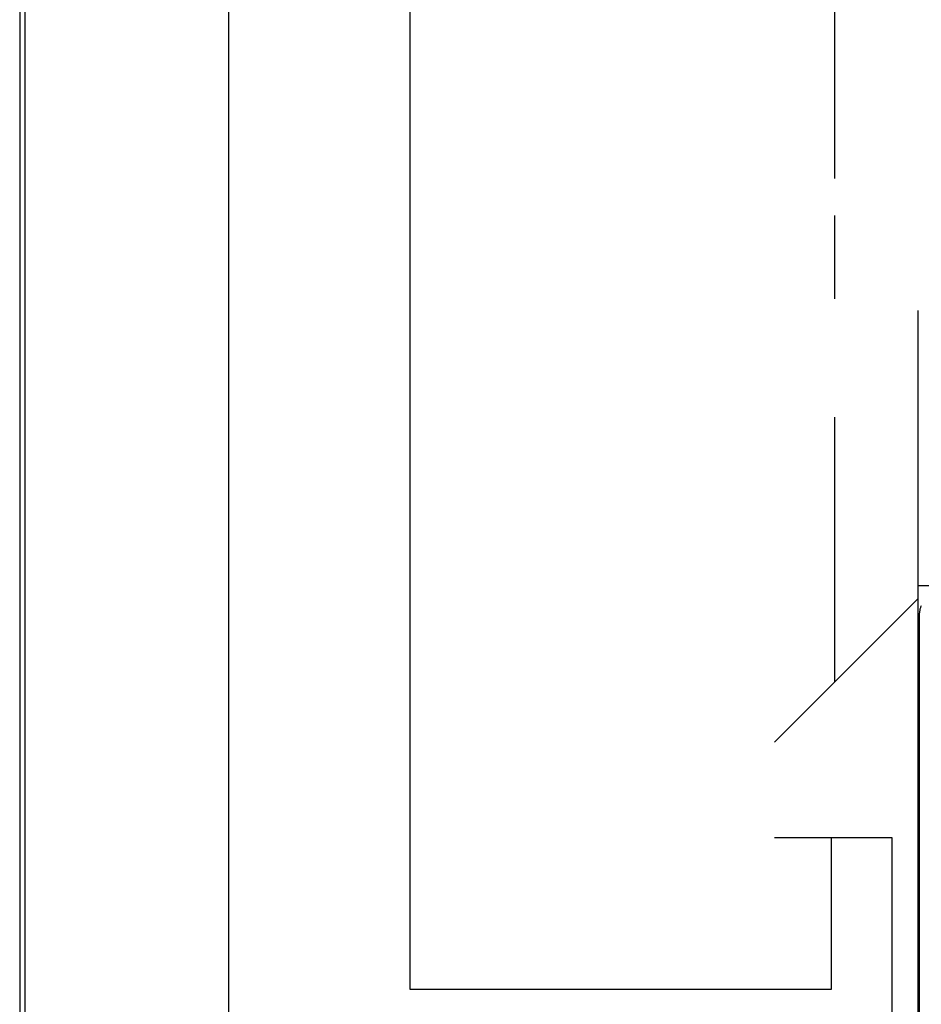
# Model space of a CAD drawing. Extents: x -11920 to 116912, y 122 to 41429.
# Drawn here: x -11784 to -11769, y 3230 to 3247 of the extents above; entities that cross this region are included whole.
import ezdxf

# ---------------------------------------------------------------- set-up
doc = ezdxf.new("R2010")
doc.units = 0
doc.header["$MEASUREMENT"] = 0
for name, color, linetype in [('01BID', 53, 'Continuous'), ('1', 7, 'Continuous'), ('15', 7, 'Continuous'), ('AM_0', 7, 'Continuous'), ('NONE', 7, 'Continuous')]:
    doc.layers.add(name, color=color, linetype=linetype)

# ---------------------------------------------------------------- blocks, each defined once
blk = doc.blocks.new('GROUP-10-1')
at = {"layer": '15', "color": 30, "linetype": 'Continuous'}
for p, q in [((-12039.582, 2727.458), (-12039.582, 2667.218)), ((-12027.943, 2689.408), (-12027.943, 2727.458)), ((-12027.943, 2686.114), (-12027.943, 2688.394)), ((-12027.943, 2675.63), (-12027.943, 2682.873)), ((-12025.673, 2678.268), (-12022.694, 2678.268)), ((-12025.673, 2677.9), (-12029.598, 2673.975)), ((-12028.029, 2667.218), (-12028.029, 2671.356)), ((-12039.582, 2667.218), (-12028.029, 2667.218))]:
    blk.add_line(p, q, dxfattribs=at)
blk.add_lwpolyline([(-12044.547, 2727.458), (-12044.547, 2662.486, 0.466308), (-12043.77, 2661.834), (-12043.77, 2661.834), (-12027.058, 2664.78, 0.36397), (-12026.374, 2665.595), (-12026.374, 2665.595), (-12026.374, 2671.356), (-12028.029, 2671.356), (-12029.598, 2671.356)], format="xyb", dxfattribs=at)
blk.add_lwpolyline([(-12025.673, 2685.79), (-12025.673, 2678.268), (-12025.673, 2659.742)], dxfattribs=at)
blk = doc.blocks.new('GROUP-13-1')
at = {"layer": '1', "color": 7, "linetype": 'Continuous'}
for p, q in [((-12025.59, 2677.663), (-12025.584, 2677.682)), ((-12025.584, 2677.682), (-12025.577, 2677.701)), ((-12025.577, 2677.701), (-12025.57, 2677.72)), ((-12025.625, 2677.443), (-12025.624, 2677.463)), ((-12025.625, 2677.422), (-12025.625, 2677.443)), ((-12025.625, 2660.019), (-12025.625, 2677.422)), ((-12025.624, 2677.463), (-12025.623, 2677.483)), ((-12025.623, 2677.483), (-12025.621, 2677.504)), ((-12025.621, 2677.504), (-12025.619, 2677.524)), ((-12025.619, 2677.524), (-12025.617, 2677.544)), ((-12025.617, 2677.544), (-12025.613, 2677.564)), ((-12025.613, 2677.564), (-12025.61, 2677.584)), ((-12025.61, 2677.584), (-12025.605, 2677.604)), ((-12025.605, 2677.604), (-12025.601, 2677.624)), ((-12025.601, 2677.624), (-12025.595, 2677.643)), ((-12025.595, 2677.643), (-12025.59, 2677.663))]:
    blk.add_line(p, q, dxfattribs=at)
blk = doc.blocks.new('GROUP-17-1')
at = {"layer": '1', "color": 134, "linetype": 'Continuous'}
blk.add_line((-12050.121, 2727.458), (-12050.121, 2415.591), dxfattribs=at)
at = {"layer": 'AM_0', "color": 7, "linetype": 'Continuous', "ltscale": 0.79375}
blk.add_blockref('GROUP-13-1', (0, 0), dxfattribs=at)
at = {"layer": 'NONE', "color": 7, "linetype": 'Continuous', "ltscale": 0.79375}
blk.add_blockref('GROUP-10-1', (0, 0), dxfattribs=at)

msp = doc.modelspace()

# ---------------------------------------------------------------- linework, layer by layer
at = {"layer": '01BID', "color": 7, "linetype": 'Continuous'}
msp.add_line((-11784.108, 3267.055), (-11784.108, 3090.492), dxfattribs=at)

# ---------------------------------------------------------------- block references
at = {"layer": '01BID', "color": 7, "linetype": 'Continuous', "ltscale": 304.8, "xscale": 0.605, "yscale": 0.605, "zscale": 0.605}
msp.add_blockref('GROUP-17-1', (-4493.701, 1616.851), dxfattribs=at)

doc.saveas('drawing.dxf')
